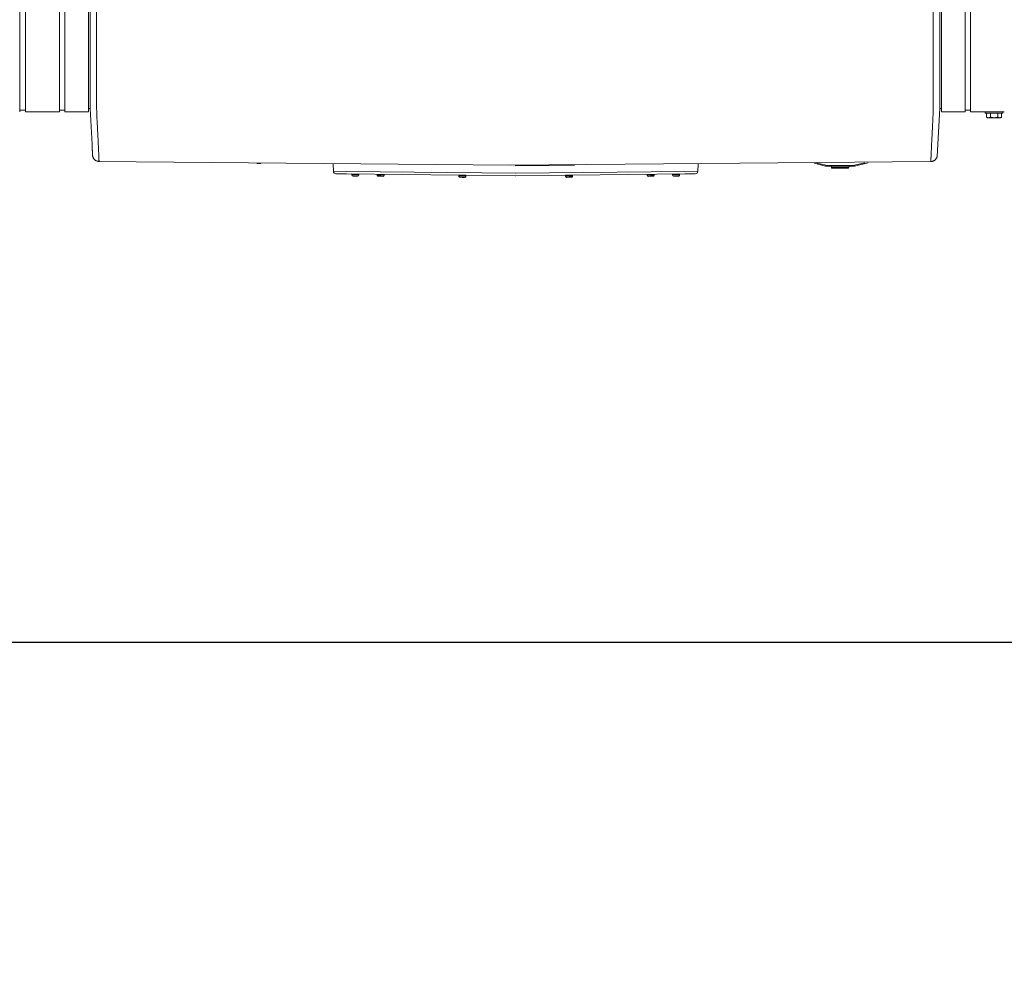
# Model space of a CAD drawing. Units: inches. Extents: x -271 to 393, y -137 to 137.
# Drawn here: x -95 to -57, y -70 to -33 of the extents above; entities that cross this region are included whole.
import ezdxf

# ---------------------------------------------------------------- set-up
doc = ezdxf.new("R2010")
doc.units = ezdxf.units.IN
doc.header["$MEASUREMENT"] = 0
doc.header["$PDMODE"] = 2
doc.header["$PDSIZE"] = 0.03
doc.layers.add('ACAD_LAYER_0', color=7, linetype='Continuous', lineweight=0)
doc.layers.add('Unnamed [1]', color=7, linetype='Continuous', lineweight=0)
doc.styles.add('CK_TEXT_STYLE_0007', font='times.ttf', dxfattribs={"width": 0.75, "height": 5.5})
doc.dimstyles.new('KEYCREATOR_DIMSTYLE', dxfattribs={"dimtxt": 5.5, "dimasz": 5.5, "dimexe": 1.375, "dimexo": 1.375, "dimgap": 1.375, "dimtad": 0, "dimtih": 1, "dimtoh": 1, "dimdec": 4, "dimzin": 4, "dimdsep": 46, "dimlunit": 3, "dimtxsty": 'CK_TEXT_STYLE_0007', "dimsah": 1, "dimcen": 0, "dimadec": 0, "dimazin": 0, "dimtfac": 1, "dimtdec": 4, "dimtofl": 0, "dimtmove": 0, "dimatfit": 3, "dimfxl": 1, "dimtolj": 1, "dimtzin": 0, "dimarcsym": 0})

# ---------------------------------------------------------------- blocks, each defined once
blk = doc.blocks.new('*D1')
at = {"layer": 'Defpoints', "color": 0}
for p in [(248.738, -35.856), (-172.751, -36.237), (248.738, -57.226)]:
    blk.add_point(p, dxfattribs=at)
at = {"layer": 'Unnamed [1]', "color": 18, "lineweight": -2, "true_color": 0x000000}
for p, q in [((248.738, -37.231), (248.738, -58.601)), ((-172.751, -37.612), (-172.751, -58.601)), ((-167.251, -57.226), (23.89, -57.226)), ((243.238, -57.226), (52.096, -57.226))]:
    blk.add_line(p, q, dxfattribs=at)
at = {"layer": 'Unnamed [1]', "color": 18, "true_color": 0x000000}
for points in [[(-167.251, -56.309), (-167.251, -58.143), (-172.751, -57.226)], [(243.238, -58.143), (243.238, -56.309), (248.738, -57.226)]]:
    blk.add_solid(points, dxfattribs=at)
at = {"layer": 'Unnamed [1]', "color": 18, "lineweight": 0, "true_color": 0x000000, "insert": (37.993, -57.226), "char_height": 5.5, "attachment_point": 5, "line_spacing_factor": 0.96, "style": 'CK_TEXT_STYLE_0007'}
blk.add_mtext('\\A1;35\'- 1-1/2"\\P{OAD}', dxfattribs=at)

msp = doc.modelspace()

# ---------------------------------------------------------------- linework, layer by layer
at = {"layer": 'ACAD_LAYER_0', "color": 18, "linetype": 'Continuous', "lineweight": 0, "true_color": 0x000000}
msp.add_line((-95.1230243, -36.7002447), (-95.0136934, -36.7002447), dxfattribs=at)
at = {"layer": 'Unnamed [1]', "color": 18, "linetype": 'Continuous', "lineweight": 0, "true_color": 0x000000}
for p, q in [((-92.3996864, 0.0263112), (-92.4024331, -35.0310736)), ((-92.1496861, 0.0262916), (-92.1524345, -35.0537083)), ((-59.8496862, 0.0237617), (-59.8524346, -35.0562382)), ((-59.6024454, -35.0574907), (-59.5997008, -0.005593)), ((-95.1230243, -32.8445145), (-95.1230243, -34.9557267)), ((-94.9043626, -32.8444945), (-94.9043626, -34.9557066)), ((-93.5903626, -32.8444945), (-93.5903626, -34.9557066)), ((-93.3803626, -32.8444945), (-93.3803626, -34.9557066)), ((-92.4603626, -32.8444945), (-92.4603626, -34.9557066)), ((-59.5390243, -32.8445145), (-59.5390243, -34.9557267)), ((-58.6190243, -32.8445145), (-58.6190243, -34.9557267)), ((-58.4090243, -32.8445145), (-58.4090243, -34.9557267)), ((-95.1230243, -34.9557188), (-95.1230243, -36.7601943)), ((-94.9043626, -34.9556987), (-94.9043626, -36.7601745)), ((-93.5903626, -34.9556987), (-93.5903626, -36.7601745)), ((-93.3803626, -34.9556987), (-93.3803626, -36.7601745)), ((-92.4603626, -34.9556987), (-92.4603626, -36.7601745)), ((-59.5390243, -34.9557188), (-59.5390243, -36.7601943)), ((-58.6190243, -34.9557188), (-58.6190243, -36.7601943)), ((-58.4090243, -34.9557188), (-58.4090243, -36.7601943)), ((-92.4024345, -35.0494135), (-92.4024349, -35.0536762)), ((-92.4024331, -35.0310736), (-92.4024345, -35.0494134)), ((-59.6024472, -35.0813075), (-59.6024469, -35.0770448)), ((-59.6024454, -35.0574907), (-59.6024469, -35.0770447)), ((-92.402523, -36.1760015), (-92.4029209, -36.6402829)), ((-59.6025418, -36.3244478), (-59.6025638, -36.6403024)), ((-95.0136934, -36.700227), (-94.9180256, -36.700227)), ((-95.0136934, -36.700227), (-94.9043626, -36.700227)), ((-94.9043626, -36.7601745), (-93.5903617, -36.7601745)), ((-93.5903626, -36.7002266), (-93.5903626, -36.7598759)), ((-93.5903626, -36.700227), (-93.3803627, -36.700227)), ((-93.3803627, -36.7601745), (-92.4603626, -36.7601745)), ((-92.4603626, -36.6402829), (-92.4029209, -36.6402829)), ((-92.4029209, -36.6402829), (-92.3299706, -38.0169029)), ((-59.6025638, -36.6403024), (-59.7011039, -38.4785281)), ((-59.5390243, -36.6403024), (-59.6025638, -36.6403024)), ((-58.6190242, -36.7601907), (-59.5390243, -36.7601907)), ((-58.4090251, -36.7002466), (-58.6190242, -36.7002466)), ((-57.1090259, -36.7601907), (-58.4090251, -36.7601907)), ((-58.4090243, -36.7598959), (-58.4090243, -36.7002472)), ((-57.8419217, -36.7602213), (-57.8419217, -36.8198984)), ((-57.8419217, -36.7602289), (-57.8419217, -36.8198984)), ((-57.1619203, -36.8198959), (-57.8419203, -36.8198959)), ((-57.7905955, -36.9701592), (-57.7905955, -36.8198959)), ((-57.7905955, -36.9701592), (-57.7905955, -36.8198959)), ((-57.6462579, -36.9701592), (-57.6462579, -36.8198959)), ((-57.3575828, -36.9701592), (-57.3575828, -36.8198959)), ((-57.2132452, -36.9701592), (-57.2132452, -36.8198959)), ((-57.1619214, -36.8198984), (-57.1619214, -36.7602213)), ((-57.790595, -36.9701594), (-57.751921, -36.9898956)), ((-57.7519203, -36.9898959), (-57.7184267, -36.9898959)), ((-57.7184267, -36.9898959), (-57.5019203, -36.9898959)), ((-57.5019203, -36.9898959), (-57.285414, -36.9898959)), ((-57.285414, -36.9898959), (-57.2519203, -36.9898959)), ((-57.2519215, -36.9898965), (-57.2132446, -36.9701588)), ((-92.0616828, -38.6758486), (-76.1680923, -38.8225737)), ((-76.1680923, -38.8225737), (-59.9436598, -38.6783944)), ((-64.455565, -38.7457151), (-64.0088443, -38.8544539)), ((-64.001749, -38.8253051), (-64.333306, -38.7445989)), ((-62.4955269, -38.7278213), (-62.8960098, -38.8253051)), ((-62.8889145, -38.8544539), (-62.3637399, -38.7266182)), ((-83.0108899, -39.057682), (-83.0222796, -38.7859337)), ((-83.0108899, -39.057682), (-82.5059511, -39.0629699)), ((-82.5069435, -39.1577312), (-82.9120248, -39.153489)), ((-75.9818169, -39.131293), (-82.5059511, -39.0629699)), ((-73.7041361, -38.8300326), (-75.9997424, -38.8510827)), ((-75.9688359, -39.131293), (-69.4441966, -39.0629647)), ((-69.4441966, -39.0629647), (-68.9392578, -39.0576768)), ((-69.0381229, -39.1534837), (-69.4432042, -39.1577259)), ((-68.9392578, -39.0576768), (-68.9278949, -38.7865668)), ((-64.0067662, -38.8459164), (-64.0088443, -38.8544539)), ((-64.001749, -38.8253051), (-64.0067662, -38.8459164)), ((-62.9598674, -38.8329652), (-63.9378914, -38.8329652)), ((-63.9378914, -38.8329652), (-63.9378914, -38.8541784)), ((-63.9378914, -38.8541784), (-63.9378914, -38.8629652)), ((-63.9378914, -38.8629652), (-62.9598674, -38.8629652)), ((-63.8088791, -38.8629643), (-63.786571, -38.9165037)), ((-63.2399224, -38.9165035), (-63.7865711, -38.9165035)), ((-63.7588787, -38.934965), (-63.1388801, -38.934965)), ((-63.1111878, -38.9165035), (-63.2399224, -38.9165035)), ((-63.1111878, -38.9165036), (-63.0888797, -38.8629642)), ((-62.9598674, -38.8541784), (-62.9598674, -38.8329652)), ((-62.9598674, -38.8629652), (-62.9598674, -38.8541784)), ((-62.8909927, -38.8459164), (-62.8960098, -38.8253051)), ((-62.8889145, -38.8544539), (-62.8909927, -38.8459164)), ((-75.9803279, -39.2260802), (-82.5069435, -39.1577312)), ((-82.2987704, -39.1616135), (-82.2994118, -39.1966095)), ((-82.2987704, -39.1616135), (-82.2994118, -39.1966095)), ((-82.2987704, -39.1616135), (-82.2994118, -39.1966095)), ((-82.2987704, -39.1616135), (-82.2994118, -39.1966095)), ((-82.2994117, -39.1966084), (-82.1644344, -39.1990823)), ((-82.2987704, -39.1616143), (-82.163793, -39.1640881)), ((-82.0297972, -39.1655438), (-82.2977522, -39.1606328)), ((-82.1652774, -39.2450745), (-82.2542624, -39.2434436)), ((-82.0762923, -39.2467054), (-82.1652774, -39.2450745)), ((-82.1644344, -39.1990823), (-82.0294571, -39.2015561)), ((-82.163793, -39.1640881), (-82.0288157, -39.166562)), ((-82.0294571, -39.2015572), (-82.0288157, -39.1665611)), ((-81.3185716, -39.1701775), (-81.3191598, -39.2022705)), ((-81.3191598, -39.2022709), (-81.1841825, -39.2047448)), ((-81.1850254, -39.2507371), (-81.2740105, -39.2491062)), ((-81.0960403, -39.252368), (-81.1850254, -39.2507371)), ((-81.1841825, -39.2047448), (-81.0492051, -39.2072187)), ((-81.0492051, -39.2072182), (-81.0485638, -39.172226)), ((-78.1693703, -39.2067299), (-78.1700118, -39.241726)), ((-78.1700117, -39.2417249), (-78.1697262, -39.2417301)), ((-78.1691491, -39.2067375), (-78.1697904, -39.2417298)), ((-78.1697904, -39.2417307), (-78.0348131, -39.2442045)), ((-78.1693704, -39.2067308), (-78.1690846, -39.206736)), ((-78.1691491, -39.2067366), (-78.0341717, -39.2092104)), ((-77.9001759, -39.2106661), (-78.1681309, -39.205755)), ((-78.0356561, -39.2901968), (-78.1246411, -39.2885659)), ((-77.946671, -39.2918277), (-78.0356561, -39.2901968)), ((-78.0348131, -39.2442045), (-77.8998358, -39.2466784)), ((-78.0341717, -39.2092104), (-77.8991944, -39.2116843)), ((-77.8998358, -39.2466774), (-77.8991944, -39.2116852)), ((-69.4432042, -39.1577259), (-75.970325, -39.2260802)), ((-74.0504064, -39.2096939), (-74.0497649, -39.2446899)), ((-74.0504063, -39.2096953), (-74.0501207, -39.2096901)), ((-74.050185, -39.2096895), (-73.9152077, -39.2072156)), ((-74.050185, -39.2096901), (-74.0495437, -39.2446823)), ((-74.049765, -39.2446894), (-74.0494795, -39.2446842)), ((-74.0495437, -39.2446836), (-73.9145663, -39.2422098)), ((-73.7812485, -39.2037603), (-74.0492035, -39.2086713)), ((-73.9137234, -39.288202), (-74.0027084, -39.289833)), ((-73.9152077, -39.2072156), (-73.7802304, -39.2047418)), ((-73.9145663, -39.2422098), (-73.779589, -39.2397359)), ((-73.8247383, -39.2865711), (-73.9137234, -39.288202)), ((-73.779589, -39.2397346), (-73.7802304, -39.2047424)), ((-70.9020891, -39.172226), (-70.9014477, -39.2072182)), ((-70.9014477, -39.2072187), (-70.7664704, -39.2047448)), ((-70.7656274, -39.2507371), (-70.8546125, -39.252368)), ((-70.7664704, -39.2047448), (-70.6314931, -39.2022709)), ((-70.6766424, -39.2491062), (-70.7656274, -39.2507371)), ((-70.6314931, -39.2022705), (-70.6320813, -39.1701775)), ((-69.9230127, -39.1665736), (-69.7880354, -39.1640997)), ((-69.9230127, -39.1665726), (-69.9223713, -39.2015686)), ((-69.9230127, -39.1665726), (-69.9223713, -39.2015686)), ((-69.9230127, -39.1665726), (-69.9223713, -39.2015686)), ((-69.9230127, -39.1665726), (-69.9223713, -39.2015686)), ((-69.9223713, -39.2015677), (-69.787394, -39.1990938)), ((-69.6540762, -39.1606443), (-69.9220312, -39.1655554)), ((-69.786551, -39.2450861), (-69.8755361, -39.246717)), ((-69.7880354, -39.1640997), (-69.653058, -39.1616259)), ((-69.787394, -39.1990938), (-69.6524167, -39.19662)), ((-69.697566, -39.2434552), (-69.786551, -39.2450861)), ((-69.6524166, -39.1966209), (-69.653058, -39.1616249))]:
    msp.add_line(p, q, dxfattribs=at)
at = {"layer": 'Unnamed [1]', "color": 18, "linetype": 'Continuous', "lineweight": 0, "true_color": 0x000000, "extrusion": (0, 0, -1)}
for points in [[(92.402523, -36.1760015), (92.4025194, -36.1307318), (92.4025159, -36.0852833), (92.4025123, -36.0396626), (92.4025087, -35.9938764), (92.402505, -35.9479313), (92.4025014, -35.901834), (92.4024978, -35.8555912), (92.4024941, -35.8092096), (92.4024905, -35.7626959), (92.4024868, -35.7160567), (92.4024831, -35.6692988), (92.4024795, -35.6224288), (92.4024758, -35.5754533), (92.4024721, -35.5283791), (92.4024684, -35.4812129), (92.4024647, -35.4339612), (92.4024609, -35.3866309), (92.4024572, -35.3392286), (92.4024535, -35.2917609), (92.4024498, -35.2442346), (92.4024461, -35.1966563), (92.4024423, -35.1490326), (92.4024386, -35.1013704), (92.4024349, -35.0536762)], [(92.1522542, -36.6484532), (92.1531725, -36.6027461), (92.1538886, -36.5565418), (92.15442, -36.5098667), (92.1547843, -36.4627469), (92.154999, -36.4152086), (92.1550816, -36.3672781), (92.1550496, -36.3189815), (92.1549206, -36.2703452), (92.1547121, -36.2213953), (92.1544416, -36.172158), (92.1541267, -36.1226595), (92.1537848, -36.0729262), (92.1534336, -36.0229841), (92.1530905, -35.9728595), (92.152773, -35.9225787), (92.1524987, -35.8721678), (92.1522813, -35.8216493), (92.1521189, -35.7710303), (92.1520058, -35.7203143), (92.1519363, -35.6695045), (92.1519048, -35.6186044), (92.1519056, -35.5676174), (92.1519329, -35.5165468), (92.151981, -35.4653961), (92.1520444, -35.4141685), (92.1521172, -35.3628675), (92.1521938, -35.3114964), (92.1522685, -35.2600586), (92.1523356, -35.2085576), (92.1523895, -35.1569966), (92.1524243, -35.105379), (92.1524345, -35.0537083)], [(59.8526966, -36.6509828), (59.8519591, -36.6052004), (59.8513843, -36.5589296), (59.8509582, -36.5121963), (59.8506665, -36.4650262), (59.8504951, -36.4174452), (59.8504299, -36.369479), (59.8504566, -36.3211535), (59.8505611, -36.2724944), (59.8507293, -36.2235277), (59.850947, -36.174279), (59.8511999, -36.1247741), (59.851474, -36.075039), (59.8517552, -36.0250993), (59.8520291, -35.9749809), (59.8522817, -35.9247096), (59.8524988, -35.8743111), (59.8526694, -35.8238076), (59.852795, -35.7732059), (59.8528802, -35.7225092), (59.8529298, -35.6717206), (59.8529483, -35.6208433), (59.8529404, -35.5698804), (59.8529108, -35.5188351), (59.8528641, -35.4677106), (59.852805, -35.4165099), (59.8527381, -35.3652362), (59.8526682, -35.3138927), (59.8525997, -35.2624826), (59.8525375, -35.2110089), (59.8524861, -35.1594748), (59.8524503, -35.1078836), (59.8524346, -35.0562382)], [(92.0669124, -38.4938746), (92.0684065, -38.4592713), (92.0699624, -38.4229381), (92.071586, -38.3848975), (92.0732831, -38.345172), (92.0750595, -38.3037841), (92.0769211, -38.2607563), (92.0788737, -38.2161111), (92.0809232, -38.169871), (92.0830754, -38.1220585), (92.0853361, -38.072696), (92.0877113, -38.0218062), (92.0902066, -37.9694114), (92.0928281, -37.9155342), (92.0955814, -37.8601971), (92.0984726, -37.8034226), (92.1015073, -37.7452332), (92.104686, -37.6856534), (92.1079867, -37.6247159), (92.1113821, -37.5624554), (92.1148448, -37.4989066), (92.1183476, -37.4341043), (92.1218628, -37.3680831), (92.1253633, -37.3008778), (92.1288217, -37.232523), (92.1322105, -37.1630535), (92.1355024, -37.0925041), (92.13867, -37.0209093), (92.1416859, -36.948304), (92.1445228, -36.8747228), (92.1471534, -36.8002005), (92.1495501, -36.7247717), (92.1516857, -36.6484712)], [(59.8534141, -36.6510009), (59.8555567, -36.7272985), (59.8579585, -36.8027244), (59.8605923, -36.877244), (59.8634312, -36.9508226), (59.8664479, -37.0234254), (59.8696153, -37.0950177), (59.8729065, -37.1655648), (59.8762941, -37.235032), (59.8797512, -37.3033846), (59.8832506, -37.3705878), (59.8867653, -37.436607), (59.8902681, -37.5014075), (59.8937319, -37.5649544), (59.8971295, -37.6272131), (59.900434, -37.688149), (59.9036182, -37.7477272), (59.9066604, -37.8059151), (59.9095608, -37.8626881), (59.9123252, -37.9180238), (59.9149592, -37.9718997), (59.9174685, -38.0242933), (59.9198588, -38.0751821), (59.9221358, -38.1245435), (59.924305, -38.1723552), (59.9263723, -38.2185946), (59.9283433, -38.2632392), (59.9302236, -38.3062665), (59.932019, -38.3476541), (59.9337351, -38.3873794), (59.9353776, -38.4254199), (59.9369523, -38.4617532), (59.9384646, -38.4963568)], [(57.7184267, -36.9898959), (57.7215007, -36.98986), (57.7245526, -36.9897524), (57.7275847, -36.9895737), (57.7305992, -36.9893243), (57.7335983, -36.9890047), (57.7365841, -36.9886152), (57.739559, -36.9881562), (57.7425251, -36.9876283), (57.7454847, -36.9870319), (57.7484399, -36.9863674), (57.751393, -36.9856352), (57.7543461, -36.9848359), (57.7573016, -36.9839697), (57.7602615, -36.9830372), (57.7632282, -36.9820388), (57.7662038, -36.9809749), (57.7691905, -36.9798459), (57.7721906, -36.9786524), (57.7752063, -36.9773947), (57.7782397, -36.9760733), (57.7812931, -36.9746886), (57.7843688, -36.9732411), (57.7874688, -36.9717311), (57.7905955, -36.9701592)], [(57.6462579, -36.9701592), (57.6493846, -36.9717311), (57.6524846, -36.9732411), (57.6555603, -36.9746886), (57.6586137, -36.9760733), (57.6616471, -36.9773947), (57.6646628, -36.9786524), (57.6676629, -36.9798459), (57.6706496, -36.9809749), (57.6736252, -36.9820388), (57.6765918, -36.9830372), (57.6795518, -36.9839697), (57.6825072, -36.9848359), (57.6854604, -36.9856352), (57.6884135, -36.9863674), (57.6913687, -36.9870319), (57.6943283, -36.9876283), (57.6972944, -36.9881562), (57.7002693, -36.9886152), (57.7032551, -36.9890047), (57.7062542, -36.9893243), (57.7092687, -36.9895737), (57.7123008, -36.9897524), (57.7153527, -36.98986), (57.7184267, -36.9898959)], [(57.5019203, -36.9898959), (57.5080683, -36.98986), (57.5141722, -36.9897524), (57.5202364, -36.9895737), (57.5262653, -36.9893243), (57.5322635, -36.9890047), (57.5382352, -36.9886152), (57.544185, -36.9881562), (57.5501172, -36.9876283), (57.5560363, -36.9870319), (57.5619468, -36.9863674), (57.5678529, -36.9856352), (57.5737592, -36.9848359), (57.5796701, -36.9839697), (57.58559, -36.9830372), (57.5915234, -36.9820388), (57.5974746, -36.9809749), (57.603448, -36.9798459), (57.6094482, -36.9786524), (57.6154795, -36.9773947), (57.6215464, -36.9760733), (57.6276532, -36.9746886), (57.6338045, -36.9732411), (57.6400046, -36.9717311), (57.6462579, -36.9701592)], [(57.3575828, -36.9701592), (57.3638361, -36.9717311), (57.3700362, -36.9732411), (57.3761875, -36.9746886), (57.3822943, -36.9760733), (57.3883612, -36.9773947), (57.3943925, -36.9786524), (57.4003927, -36.9798459), (57.4063661, -36.9809749), (57.4123173, -36.9820388), (57.4182507, -36.9830372), (57.4241706, -36.9839697), (57.4300815, -36.9848359), (57.4359878, -36.9856352), (57.4418939, -36.9863674), (57.4478043, -36.9870319), (57.4537235, -36.9876283), (57.4596557, -36.9881562), (57.4656055, -36.9886152), (57.4715772, -36.9890047), (57.4775754, -36.9893243), (57.4836043, -36.9895737), (57.4896685, -36.9897524), (57.4957724, -36.98986), (57.5019203, -36.9898959)], [(57.285414, -36.9898959), (57.288488, -36.98986), (57.2915399, -36.9897524), (57.294572, -36.9895737), (57.2975865, -36.9893243), (57.3005856, -36.9890047), (57.3035714, -36.9886152), (57.3065463, -36.9881562), (57.3095124, -36.9876283), (57.312472, -36.9870319), (57.3154272, -36.9863674), (57.3183803, -36.9856352), (57.3213334, -36.9848359), (57.3242889, -36.9839697), (57.3272488, -36.9830372), (57.3302155, -36.9820388), (57.3331911, -36.9809749), (57.3361778, -36.9798459), (57.3391779, -36.9786524), (57.3421936, -36.9773947), (57.345227, -36.9760733), (57.3482804, -36.9746886), (57.3513561, -36.9732411), (57.3544561, -36.9717311), (57.3575828, -36.9701592)], [(57.2132452, -36.9701592), (57.2163719, -36.9717311), (57.2194719, -36.9732411), (57.2225475, -36.9746886), (57.225601, -36.9760733), (57.2286344, -36.9773947), (57.2316501, -36.9786524), (57.2346501, -36.9798459), (57.2376369, -36.9809749), (57.2406125, -36.9820388), (57.2435791, -36.9830372), (57.2465391, -36.9839697), (57.2494945, -36.9848359), (57.2524477, -36.9856352), (57.2554008, -36.9863674), (57.258356, -36.9870319), (57.2613156, -36.9876283), (57.2642817, -36.9881562), (57.2672566, -36.9886152), (57.2702424, -36.9890047), (57.2732415, -36.9893243), (57.276256, -36.9895737), (57.2792881, -36.9897524), (57.28234, -36.98986), (57.285414, -36.9898959)], [(92.3135714, -38.351384), (92.3141452, -38.3398669), (92.3147316, -38.3280659), (92.3153308, -38.3159824), (92.3159427, -38.3036176), (92.3165672, -38.2909728), (92.3172045, -38.2780492), (92.3178544, -38.264848), (92.318517, -38.2513705), (92.3191923, -38.237618), (92.3198802, -38.2235917), (92.3205808, -38.2092928), (92.321294, -38.1947227), (92.3220198, -38.1798824), (92.3227583, -38.1647734), (92.3235093, -38.1493969), (92.324273, -38.133754), (92.3250492, -38.1178462), (92.325838, -38.1016745), (92.3266394, -38.0852402), (92.3274534, -38.0685447), (92.3282799, -38.0515892), (92.329119, -38.0343748), (92.3299706, -38.0169029), (92.3308347, -37.9991747)], [(92.309142, -38.4389545), (92.3093075, -38.4357418), (92.3094746, -38.4324908), (92.3096434, -38.4292015), (92.3098139, -38.425874), (92.309986, -38.4225082), (92.3101598, -38.4191044), (92.3103353, -38.4156625), (92.3105124, -38.4121826), (92.3106911, -38.4086648), (92.3108715, -38.4051091), (92.3110536, -38.4015155), (92.3112374, -38.3978842), (92.3114228, -38.3942152), (92.3116098, -38.3905085), (92.3117985, -38.3867643), (92.3119889, -38.3829825), (92.3121809, -38.3791632), (92.3123746, -38.3753065), (92.3125699, -38.3714125), (92.3127669, -38.3674811), (92.3129656, -38.3635126), (92.3131659, -38.3595068), (92.3133678, -38.3554639), (92.3135714, -38.351384)], [(92.3089906, -38.4415974), (92.3089975, -38.4414874), (92.3090044, -38.4413773), (92.3090112, -38.4412673), (92.3090179, -38.4411572), (92.3090246, -38.4410472), (92.3090313, -38.4409371), (92.3090379, -38.440827), (92.3090444, -38.4407169), (92.3090509, -38.4406068), (92.3090573, -38.4404967), (92.3090637, -38.4403866), (92.3090701, -38.4402765), (92.3090763, -38.4401664), (92.3090826, -38.4400562), (92.3090887, -38.4399461), (92.3090949, -38.439836), (92.3091009, -38.4397258), (92.309107, -38.4396156), (92.3091129, -38.4395055), (92.3091189, -38.4393953), (92.3091247, -38.4392851), (92.3091305, -38.4391749), (92.3091363, -38.4390647), (92.309142, -38.4389545)], [(92.30886, -38.4433549), (92.3087576, -38.444644), (92.3086358, -38.4460301), (92.3084985, -38.4474875), (92.3083491, -38.4489906), (92.3081914, -38.4505138), (92.3080291, -38.4520316), (92.3078657, -38.4535183), (92.3077049, -38.4549482), (92.3075505, -38.4562959), (92.307406, -38.4575357), (92.3072751, -38.458642), (92.3071614, -38.4595891), (92.3070687, -38.4603516), (92.3070006, -38.4609037), (92.3069606, -38.46122), (92.3069526, -38.4612747), (92.3069789, -38.461051), (92.3070368, -38.4605674), (92.3071224, -38.459851), (92.3072319, -38.4589289), (92.3073613, -38.4578283), (92.3075067, -38.4565763), (92.3076643, -38.4552001), (92.3078301, -38.4537269), (92.3080002, -38.4521837), (92.3081707, -38.4505977), (92.3083377, -38.4489962), (92.3084974, -38.4474062), (92.3086457, -38.4458549), (92.3087789, -38.4443694), (92.3088929, -38.4429769), (92.308984, -38.4417045)], [(92.3089145, -38.4425593), (92.3073252, -38.458139), (92.3046904, -38.4734828), (92.3010492, -38.4885535), (92.2964412, -38.5033138), (92.2909056, -38.5177263), (92.2844818, -38.5317537), (92.277209, -38.5453587), (92.2691267, -38.5585041), (92.2602741, -38.5711524), (92.2506906, -38.5832664), (92.2404156, -38.5948087), (92.2294883, -38.6057421), (92.2179481, -38.6160292), (92.2058343, -38.6256327), (92.1931863, -38.6345153), (92.1800433, -38.6426397), (92.1664448, -38.6499686), (92.1524301, -38.6564646), (92.1380384, -38.6620905), (92.1233091, -38.6668089), (92.1082816, -38.6705825), (92.0929952, -38.6733741), (92.0774893, -38.6751462), (92.061803, -38.6758616)], [(92.116008, -38.669363), (92.1137818, -38.6698699), (92.1115518, -38.6703561), (92.1093183, -38.6708219), (92.1070814, -38.671267), (92.1048411, -38.6716916), (92.1025975, -38.6720957), (92.1003508, -38.6724793), (92.098101, -38.6728423), (92.0958483, -38.6731848), (92.0935928, -38.6735067), (92.0913345, -38.6738082), (92.0890736, -38.6740891), (92.0868102, -38.6743496), (92.0845444, -38.6745896), (92.0822762, -38.674809), (92.0800059, -38.675008), (92.0777334, -38.6751865), (92.075459, -38.6753446), (92.0731827, -38.6754821), (92.0709045, -38.6755993), (92.0686247, -38.6756959), (92.0663434, -38.6757721), (92.0640605, -38.6758279), (92.0617763, -38.6758632)], [(92.0676402, -38.4932473), (92.067609, -38.4932739), (92.0675777, -38.4933005), (92.0675465, -38.4933271), (92.0675152, -38.4933537), (92.067484, -38.4933803), (92.0674527, -38.4934069), (92.0674214, -38.4934335), (92.0673901, -38.4934601), (92.0673588, -38.4934867), (92.0673275, -38.4935133), (92.0672962, -38.4935399), (92.0672649, -38.4935665), (92.0672336, -38.4935931), (92.0672022, -38.4936196), (92.0671709, -38.4936462), (92.0671395, -38.4936728), (92.0671081, -38.4936994), (92.0670767, -38.4937259), (92.0670453, -38.4937525), (92.0670139, -38.4937791), (92.0669825, -38.4938056), (92.0669511, -38.4938322), (92.0669197, -38.4938587), (92.0668882, -38.4938853)], [(92.0595015, -38.6667967), (92.0597832, -38.6609351), (92.06007, -38.6549533), (92.0603617, -38.6488516), (92.0606585, -38.64263), (92.0609602, -38.6362886), (92.061267, -38.6298277), (92.0615787, -38.6232473), (92.0618955, -38.6165477), (92.0622172, -38.6097289), (92.0625439, -38.6027911), (92.0628756, -38.5957345), (92.0632123, -38.5885591), (92.063554, -38.5812651), (92.0639007, -38.5738528), (92.0642523, -38.5663221), (92.0646089, -38.5586733), (92.0649704, -38.5509065), (92.065337, -38.5430219), (92.0657084, -38.5350196), (92.0660849, -38.5268997), (92.0664663, -38.5186623), (92.0668526, -38.5103077), (92.0672439, -38.501836), (92.0676402, -38.4932473)], [(92.0594925, -38.6670008), (92.0597748, -38.6611255), (92.0600619, -38.6551315), (92.0603538, -38.649019), (92.0606506, -38.6427884), (92.0609521, -38.63644), (92.0612583, -38.6299742), (92.0615694, -38.6233911), (92.0618853, -38.6166911), (92.0622059, -38.6098745), (92.0625314, -38.6029417), (92.0628616, -38.5958928), (92.0631966, -38.5887283), (92.0635364, -38.5814484), (92.0638809, -38.5740534), (92.0642303, -38.5665436), (92.0645844, -38.5589194), (92.0649432, -38.551181), (92.0653069, -38.5433287), (92.0656753, -38.5353629), (92.0660485, -38.5272838), (92.0664265, -38.5190917), (92.0668092, -38.510787), (92.0671967, -38.50237), (92.0675889, -38.4938409)], [(92.0617758, -38.6758632), (92.061777, -38.6758632), (92.0617781, -38.6758632), (92.0617792, -38.6758632), (92.0617804, -38.6758632), (92.0617815, -38.6758631), (92.0617826, -38.6758631), (92.0617838, -38.675863), (92.0617849, -38.675863), (92.061786, -38.6758629), (92.0617872, -38.6758629), (92.0617883, -38.6758628), (92.0617894, -38.6758628), (92.0617906, -38.6758627), (92.0617917, -38.6758626), (92.0617928, -38.6758626), (92.061794, -38.6758625), (92.0617951, -38.6758624), (92.0617962, -38.6758623), (92.0617974, -38.6758622), (92.0617985, -38.6758621), (92.0617996, -38.675862), (92.0618008, -38.6758619), (92.0618019, -38.6758618), (92.061803, -38.6758616)], [(92.0594925, -38.6670008), (92.0595889, -38.6677219), (92.0596853, -38.6684126), (92.0597817, -38.6690729), (92.059878, -38.6697028), (92.0599742, -38.6703023), (92.0600703, -38.6708713), (92.0601663, -38.6714098), (92.0602622, -38.6719177), (92.0603581, -38.6723951), (92.0604537, -38.6728418), (92.0605493, -38.6732579), (92.0606447, -38.6736434), (92.06074, -38.6739981), (92.0608351, -38.674322), (92.0609301, -38.6746152), (92.0610249, -38.6748776), (92.0611195, -38.6751091), (92.0612139, -38.6753098), (92.0613081, -38.6754795), (92.0614021, -38.6756183), (92.0614959, -38.6757261), (92.0615895, -38.6758028), (92.0616828, -38.6758486), (92.0617758, -38.6758632)], [(85.9643962, -38.7534296), (85.9582512, -38.7534906), (85.9521062, -38.7535516), (85.9459612, -38.7536126), (85.9398162, -38.7536736), (85.9336712, -38.7537347), (85.9275263, -38.7537957), (85.9213813, -38.7538567), (85.9152363, -38.7539177), (85.9090914, -38.7539787), (85.9029464, -38.7540397), (85.8968015, -38.7541007), (85.8906565, -38.7541617), (85.8845116, -38.7542227), (85.8783667, -38.7542836), (85.8722218, -38.7543446), (85.8660769, -38.7544056), (85.859932, -38.7544666), (85.8537871, -38.7545276), (85.8476422, -38.7545886), (85.8414973, -38.7546496), (85.8353524, -38.7547106), (85.8292075, -38.7547716), (85.8230626, -38.7548326), (85.8169178, -38.7548936)], [(59.9463783, -38.6784185), (59.9456692, -38.6636778), (59.9453814, -38.6576818), (59.9450886, -38.6515673), (59.9447908, -38.6453346), (59.9444879, -38.638984), (59.94418, -38.6325159), (59.9438671, -38.6259305), (59.9435492, -38.6192282), (59.9432263, -38.6124092), (59.9428984, -38.6054738), (59.9425655, -38.5984224), (59.9422277, -38.5912552), (59.9418849, -38.5839725), (59.9415371, -38.5765748), (59.9411844, -38.5690621), (59.9408267, -38.5614349), (59.9404641, -38.5536935), (59.9400966, -38.5458381), (59.9397241, -38.5378691), (59.9393468, -38.5297867), (59.9389645, -38.5215913), (59.9385773, -38.5132832), (59.9381853, -38.5048627), (59.9377883, -38.49633)], [(59.9435363, -38.678415), (59.928727, -38.6778398), (59.9141452, -38.6764155), (59.8998158, -38.6741658), (59.8857634, -38.6711146), (59.8720128, -38.6672859), (59.8585887, -38.6627035), (59.8455158, -38.6573912), (59.8328191, -38.651373), (59.820523, -38.6446727), (59.8086525, -38.6373142), (59.7972323, -38.6293213), (59.7862871, -38.620718), (59.7758416, -38.6115281), (59.7659206, -38.6017755), (59.7565489, -38.5914841), (59.7477511, -38.5806777), (59.7395521, -38.5693803), (59.7319766, -38.5576156), (59.7250493, -38.5454076), (59.718795, -38.5327801), (59.7132384, -38.5197571), (59.7084043, -38.5063623), (59.7043174, -38.4926197), (59.7010024, -38.4785532)]]:
    msp.add_lwpolyline(points, dxfattribs=at)
at = {"layer": 'Unnamed [1]', "color": 18, "linetype": 'Continuous', "lineweight": 0, "true_color": 0x000000}
for points in [[(-59.602535, -36.2049437), (-59.6025311, -36.1596063), (-59.6025272, -36.1140924), (-59.6025234, -36.0684088), (-59.6025196, -36.0225618), (-59.6025159, -35.976558), (-59.6025122, -35.9304038), (-59.6025085, -35.8841057), (-59.6025049, -35.8376702), (-59.6025013, -35.7911038), (-59.6024977, -35.7444129), (-59.6024941, -35.6976041), (-59.6024905, -35.6506839), (-59.602487, -35.6036586), (-59.6024834, -35.5565349), (-59.6024799, -35.5093192), (-59.6024763, -35.4620179), (-59.6024727, -35.4146376), (-59.6024692, -35.3671848), (-59.6024656, -35.3196659), (-59.6024619, -35.2720875), (-59.6024583, -35.2244559), (-59.6024547, -35.1767777), (-59.602451, -35.1290595), (-59.6024472, -35.0813075)], [(-59.6025428, -36.303747), (-59.6025427, -36.3062167), (-59.6025429, -36.308925), (-59.6025432, -36.311774), (-59.6025436, -36.3146662), (-59.602544, -36.3175035), (-59.6025444, -36.3201884), (-59.6025448, -36.3226231), (-59.6025451, -36.3247098), (-59.6025452, -36.3263507), (-59.6025451, -36.3274482), (-59.6025448, -36.3279044), (-59.6025442, -36.3276215), (-59.6025432, -36.3265019), (-59.6025418, -36.3244478), (-59.60254, -36.3213614), (-59.6025376, -36.317145), (-59.6025347, -36.3117008), (-59.6025312, -36.304931), (-59.602527, -36.296738), (-59.6025222, -36.2870239), (-59.6025166, -36.2757429), (-59.6025107, -36.2630566), (-59.6025047, -36.2491786), (-59.602499, -36.2343224), (-59.602494, -36.2187017), (-59.6024901, -36.2025299), (-59.6024876, -36.1860205), (-59.6024869, -36.1693872), (-59.6024882, -36.1528435), (-59.6024921, -36.1366029), (-59.6024988, -36.1208415), (-59.6025086, -36.1055853), (-59.602522, -36.0908229), (-59.6025391, -36.0765428), (-59.6025604, -36.0627336), (-59.602586, -36.0493837), (-59.6026164, -36.0364817), (-59.6026519, -36.0240162), (-59.6026927, -36.0119758), (-59.6027392, -36.0003488)]]:
    msp.add_lwpolyline(points, dxfattribs=at)
for centre, radius, start, end in [((-82.9109776, -39.0534945), 0.1, 182.4, 225.9), ((-82.9109776, -39.0534945), 0.1, 225.9, 269.4), ((-69.03917, -39.0534892), 0.1, 270.6, 314.1), ((-69.03917, -39.0534892), 0.1, 314.1, 357.6), ((-63.9378914, -38.5629652), 0.3, 256.31936905, 263.15968452), ((-63.9378914, -38.5629652), 0.27, 256.31936905, 270), ((-63.9378914, -38.5629652), 0.3, 263.15968452, 270), ((-63.7588787, -38.904965), 0.03, 202.62023485, 269.99642488), ((-63.1388801, -38.904965), 0.03, 269.99690597, 337.38000237), ((-62.9598674, -38.5629652), 0.27, 270, 283.68063095), ((-62.9598674, -38.5629652), 0.3, 270, 276.84031548), ((-62.9598674, -38.5629652), 0.3, 276.84031548, 283.68063095), ((-82.2534195, -39.1974513), 0.046, 178.951385, 268.94934963), ((-82.2534195, -39.1974513), 0.046, 178.951385, 268.94934963), ((-82.2534195, -39.1974513), 0.046, 178.951385, 268.94934963), ((-82.2534195, -39.1974513), 0.046, 178.951385, 268.94934963), ((-82.2977705, -39.1616326), 0.001, 88.958823, 178.90490176), ((-82.2977705, -39.1616326), 0.001, 88.958823, 178.90490176), ((-82.2977705, -39.1616326), 0.001, 88.958823, 178.90490176), ((-82.2977705, -39.1616326), 0.001, 88.958823, 178.90490176), ((-82.2355794, -39.1517706), 0.01, 268.94483898, 297.21205355), ((-82.2355794, -39.1517706), 0.01, 268.94483898, 297.21205355), ((-82.2355794, -39.1517706), 0.01, 268.94483898, 297.21205355), ((-82.2355794, -39.1517706), 0.01, 268.94483898, 297.21205355), ((-82.0916036, -39.1544094), 0.01, 229.84042251, 268.94678248), ((-82.0916036, -39.1544094), 0.01, 229.86286562, 268.94678248), ((-82.0916036, -39.1544094), 0.01, 229.87957578, 268.94678248), ((-82.0916036, -39.1544094), 0.01, 229.91037352, 268.94678248), ((-82.0754494, -39.2007132), 0.046, 268.95030706, 358.94870151), ((-82.0298155, -39.1665437), 0.001, 43.83328652, 88.91574234), ((-82.0298155, -39.1665437), 0.001, 43.83328652, 88.91574235), ((-82.0298155, -39.1665437), 0.001, 43.83328652, 88.91574235), ((-82.0298155, -39.1665437), 0.001, 358.9991278, 88.91574234), ((-81.2731675, -39.2031139), 0.046, 178.94946772, 268.95096605), ((-81.0951974, -39.2063757), 0.046, 268.95192345, 358.95061881), ((-78.1240195, -39.2425678), 0.046, 178.95133334, 266.4196936), ((-78.1237982, -39.2425736), 0.046, 178.94886856, 268.94963978), ((-78.1683705, -39.2067491), 0.001, 89.05477296, 178.89841565), ((-78.1681492, -39.2067549), 0.001, 89.05856084, 179.00372877), ((-78.1061794, -39.1968871), 0.01, 268.95709857, 315.41799925), ((-78.1059581, -39.1968929), 0.01, 268.95669977, 315.44128052), ((-77.9619823, -39.1995317), 0.01, 214.96132589, 268.94811767), ((-77.9458281, -39.2458355), 0.046, 268.95059718, 358.95121804), ((-77.9004155, -39.2116602), 0.001, 76.19340734, 89.01154274), ((-77.9001942, -39.211666), 0.001, 358.90041658, 89.01165214), ((-74.0494065, -39.209677), 0.001, 90.95661732, 180.96962518), ((-74.0491852, -39.2096712), 0.001, 90.96043511, 181.08288747), ((-74.0037727, -39.2438465), 0.046, 181.05061678, 269.35848388), ((-74.0035514, -39.2438407), 0.046, 181.0483311, 271.05000985), ((-73.9876185, -39.1975427), 0.01, 271.05467364, 309.27014305), ((-73.9873972, -39.1975369), 0.01, 271.05467486, 309.21513376), ((-73.8434214, -39.1948981), 0.01, 244.10284196, 271.04609279), ((-73.8255813, -39.2405788), 0.046, 271.05096725, 1.0515825), ((-73.7814515, -39.2047659), 0.001, 78.39237076, 91.13184803), ((-73.7812302, -39.2047601), 0.001, 1.01305501, 91.13601898), ((-70.8554554, -39.2063757), 0.046, 181.04937579, 271.0477817), ((-70.6774853, -39.2031139), 0.046, 271.0487391, 1.05053769), ((-69.9220129, -39.1665553), 0.001, 91.06088902, 180.99296061), ((-69.9220129, -39.1665553), 0.001, 91.06088902, 180.99296061), ((-69.9220129, -39.1665553), 0.001, 91.06088902, 180.99296061), ((-69.9220129, -39.1665553), 0.001, 91.06088902, 180.99296061), ((-69.876379, -39.2007248), 0.046, 181.05112711, 271.04782617), ((-69.8602248, -39.154421), 0.01, 271.04423058, 310.16189012), ((-69.8602248, -39.154421), 0.01, 271.04423058, 310.16189012), ((-69.8602248, -39.154421), 0.01, 271.04423058, 310.16189012), ((-69.8602248, -39.154421), 0.01, 271.04423058, 310.16189012), ((-69.716249, -39.1517822), 0.01, 242.81906253, 271.05750051), ((-69.716249, -39.1517822), 0.01, 242.83850666, 271.05750051), ((-69.716249, -39.1517822), 0.01, 242.86792745, 271.05750051), ((-69.716249, -39.1517822), 0.01, 242.91679319, 271.05750051), ((-69.6984089, -39.1974629), 0.046, 271.04878362, 1.0487864), ((-69.6540579, -39.1616442), 0.001, 45.8826213, 91.01777735), ((-69.6540579, -39.1616442), 0.001, 45.8826213, 91.01777735), ((-69.6540579, -39.1616442), 0.001, 45.8826213, 91.01777735), ((-69.6540579, -39.1616442), 0.001, 1.10295651, 91.01777735)]:
    msp.add_arc(centre, radius, start, end, dxfattribs=at)

# ---------------------------------------------------------------- dimensions: what is measured, and where the dimension line sits
at = {"layer": 'Unnamed [1]', "color": 18, "lineweight": 0, "true_color": 0x000000}
dim = msp.add_linear_dim(base=(248.737835, -57.2260802), p1=(-172.7511394, -36.2368629), p2=(248.737835, -35.8557588), text='35\'- 1-1/2"\\P{OAD}', dimstyle='KEYCREATOR_DIMSTYLE', dxfattribs=at)
dim.commit()
dim.dimension.update_dxf_attribs({"geometry": '*D1', "text_midpoint": (37.9933134, -57.2260802), "dimtype": 160})

doc.saveas('drawing.dxf')
